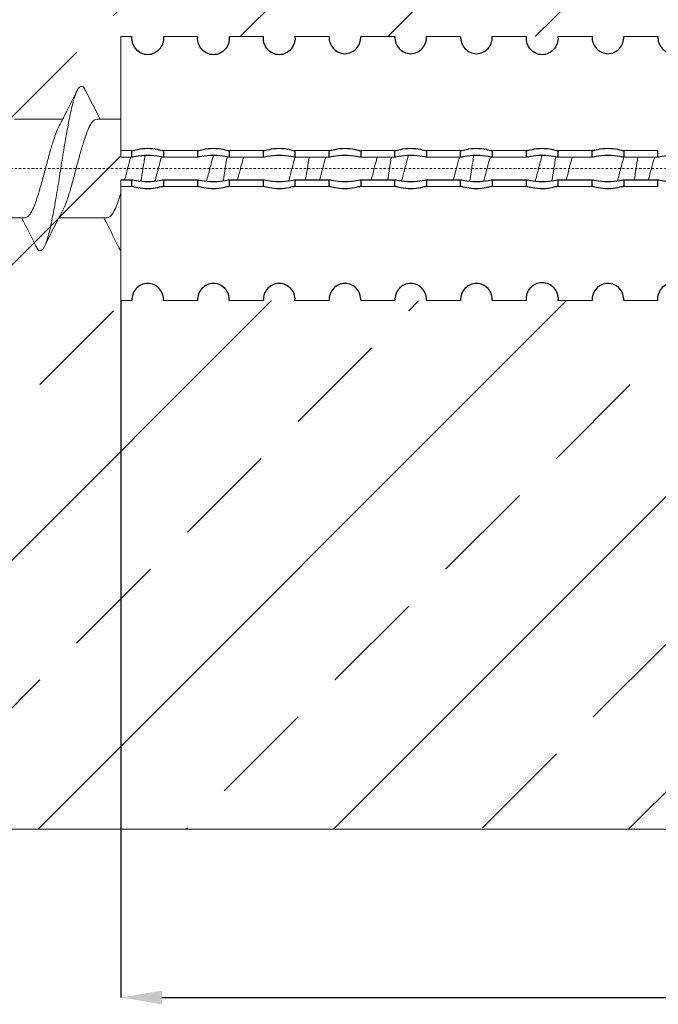
# Model space of a CAD drawing. Units: millimetres. Extents: x 95465 to 1268856, y -97121 to -37721.
# Drawn here: x 490610 to 494495, y -68273 to -62285 of the extents above; entities that cross this region are included whole.
import ezdxf

# ---------------------------------------------------------------- set-up
doc = ezdxf.new("R2010")
doc.units = ezdxf.units.MM
doc.set_wipeout_variables(frame=1)
doc.linetypes.add('штрихпунктирная', pattern=[25.4, 12.7, -6.35, 0, -6.35])
doc.layers.get('Defpoints').update_dxf_attribs({"color": 74})
doc.layers.add('Ось', color=24, linetype='штрихпунктирная', lineweight=15)
doc.styles.get("Standard").update_dxf_attribs({"font": 'isocpeur.ttf'})
doc.dimstyles.new('ISO-25', dxfattribs={"dimtxt": 300, "dimasz": 250, "dimexe": 1.25, "dimexo": 0.625, "dimgap": 100, "dimtad": 1, "dimtxsty": 'Standard', "dimcen": 2.5, "dimadec": 0, "dimazin": 0, "dimtfac": 1, "dimtmove": 0, "dimatfit": 3, "dimfxl": 1, "dimarcsym": 0})

# ---------------------------------------------------------------- blocks, each defined once
blk = doc.blocks.new('*D123')
at = {"color": 0, "lineweight": -2, "transparency": 16777216}
for p, q in [((491225.3, -63993.7), (491225.3, -68232.2)), ((498025.3, -66052), (498025.3, -68232.2)), ((491475.3, -68231), (497775.3, -68231))]:
    blk.add_line(p, q, dxfattribs=at)
at = {"color": 0, "lineweight": 30, "transparency": 16777216}
for points in [[(491475.3, -68189.3), (491475.3, -68272.6), (491225.3, -68231)], [(497775.3, -68189.3), (497775.3, -68272.6), (498025.3, -68231)]]:
    blk.add_solid(points, dxfattribs=at)
at = {"layer": 'Defpoints', "color": 0, "lineweight": 30, "transparency": 16777216}
for p in [(491225.3, -63993.1), (498025.3, -66051.4), (498025.3, -68231)]:
    blk.add_point(p, dxfattribs=at)
at = {"color": 0, "transparency": 16777216, "insert": (494625.3, -67981), "char_height": 300, "attachment_point": 5}
blk.add_mtext('L', dxfattribs=at)

msp = doc.modelspace()

# ---------------------------------------------------------------- hatches: boundary and pattern name
h = msp.add_hatch()
h.set_pattern_fill('ANSI33', color=256, scale=200)
h.set_pattern_definition([(45, (-10204305.2, -14805146.6), (-898.02561, 898.02561), []), (45, (-10203407.2, -14805146.6), (-898.02561, 898.02561), [635, -317.5])])
edge = h.paths.add_edge_path()
edge.add_spline(control_points=[(491077.999, -62890.205), (491070.958, -62892.198), (491056.94, -62896.166), (491036.636, -62927.749), (491015.13, -62975.444), (490995.013, -63038.618), (490973.663, -63111.563), (490953, -63190.19), (490932.331, -63268.904), (490911.001, -63341.589), (490890.897, -63405.443), (490876.804, -63434.817), (490869.746, -63449.529)], knot_values=[0, 0, 0, 0, 0.10037565, 0.19985207, 0.30069807, 0.39995686, 0.50064555, 0.60055555, 0.70046554, 0.80115423, 0.90041302, 1, 1, 1, 1], degree=3, periodic=0)
edge.add_line((491071.876, -62890.205), (491225.31, -62890.205))
edge.add_line((491225.31, -62890.205), (491225.31, -62648.276))
edge.add_line((491225.31, -62648.276), (491225.31, -62390.78))
edge.add_line((491225.31, -62390.78), (491225.31, -62387.294))
edge.add_line((491225.31, -62387.294), (491292.429, -62387.294))
edge.add_line((491292.429, -62387.294), (496825.311, -62387.294))
edge.add_line((496825.311, -62387.294), (496825.311, -62390.78))
edge.add_line((496825.311, -62390.78), (496825.311, -62590.205))
edge.add_line((496825.311, -62590.205), (498025.311, -62590.205))
edge.add_line((498025.311, -62590.205), (498025.311, -59199.531))
edge.add_line((498025.311, -59199.531), (488014.081, -59199.531))
edge.add_line((488014.081, -59199.531), (488014.081, -67208.242))
edge.add_line((488014.081, -67208.242), (498025.311, -67208.242))
edge.add_line((498025.311, -67208.242), (498025.311, -63790.205))
edge.add_line((498025.311, -63790.205), (496825.311, -63790.205))
edge.add_line((496825.311, -63790.205), (496825.311, -63989.629))
edge.add_line((496825.311, -63989.629), (496825.311, -63993.116))
edge.add_line((496825.311, -63993.116), (496684.554, -63993.116))
edge.add_line((496684.554, -63993.116), (491225.31, -63993.116))
edge.add_line((491225.31, -63993.116), (491225.31, -63989.629))
edge.add_line((491225.31, -63989.629), (491225.31, -63732.133))
edge.add_line((491225.31, -63732.133), (491225.31, -62890.205))
edge.add_line((491225.31, -62890.205), (491077.999, -62890.205))
edge = h.paths.add_edge_path(flags=16)
edge.add_spline(control_points=[(489771.518, -63546.986), (489778.821, -63532.982), (489794.915, -63502.136), (489821.673, -63452.617), (489848.565, -63404.202), (489867.061, -63374.264), (489874.625, -63362.022)], knot_values=[0.00536463, 0.00536463, 0.00536463, 0.00536463, 0.22580823, 0.49099977, 0.79184606, 1, 1, 1, 1], degree=3, periodic=0)
edge.add_spline(control_points=[(490066.419, -62906.425), (490059.936, -62908.749), (490044.73, -62914.2), (490020.217, -62958.773), (489993.213, -63027.453), (489966.144, -63111.4), (489939.052, -63199.414), (489911.854, -63279.562), (489889.948, -63336.296), (489876.784, -63355.527), (489873.014, -63361.033)], knot_values=[0, 0, 0, 0, 0.11072008, 0.25967297, 0.40483086, 0.5462174, 0.6838518, 0.81770857, 0.94780308, 1, 1, 1, 1], degree=3, periodic=0)
edge = h.paths.add_edge_path(flags=17)
edge.add_spline(control_points=[(489827.957, -63013.275), (489848.11, -62976.162), (489893.185, -62893.153), (489935.375, -62807.166), (489958.685, -62759.606)], knot_values=[0.01046336, 0.01046336, 0.01046336, 0.01046336, 0.45287518, 1, 1, 1, 1], degree=3, periodic=0)
edge.add_spline(control_points=[(490016.201, -62758.568), (490012.665, -62750.739), (490002.285, -62727.764), (489984.866, -62723.261), (489969.169, -62738.963), (489960.428, -62755.917), (489958.685, -62759.606)], knot_values=[0, 0, 0, 0, 0.03776118, 0.11081996, 0.18292524, 0.20084031, 0.20084031, 0.20084031, 0.20084031], degree=3, periodic=0)
edge.add_spline(control_points=[(489958.685, -62759.606), (489953.507, -62770.569), (489941.437, -62802.437), (489922.38, -62872.564), (489901.548, -62968.705), (489880.715, -63077.048), (489859.886, -63189.958), (489839.054, -63299.61), (489818.221, -63398.639), (489797.392, -63480.695), (489776.559, -63540.474), (489755.731, -63575.171), (489734.886, -63581.39), (489718.001, -63568.969), (489707.944, -63546.505), (489704.955, -63539.829)], knot_values=[0.20084031, 0.20084031, 0.20084031, 0.20084031, 0.25407977, 0.32429144, 0.39355091, 0.4618611, 0.52922968, 0.59564749, 0.66111771, 0.72564773, 0.78922864, 0.85186382, 0.91356043, 0.97430983, 1, 1, 1, 1], degree=3, periodic=0)
edge.add_spline(control_points=[(489958.685, -62759.606), (489935.375, -62807.166), (489893.185, -62893.153), (489848.11, -62976.162), (489827.957, -63013.275)], knot_values=[0.01046336, 0.01046336, 0.01046336, 0.01046336, 0.55758818, 1, 1, 1, 1], degree=3, periodic=0)
edge.add_line((489852.738, -62967.26), (489625.745, -63035.317))
edge.add_line((489625.745, -63035.317), (489646.235, -63009.811))
edge.add_line((489646.235, -63009.811), (489663.521, -62994.783))
edge.add_line((489663.521, -62994.783), (489682.526, -63008.897))
edge.add_line((489682.526, -63008.897), (489688.045, -63016.638))
edge.add_line((489688.045, -63016.638), (489852.738, -62967.26))
edge = h.paths.add_edge_path(flags=16)
edge.add_spline(control_points=[(490641.476, -63490.205), (490648.517, -63488.212), (490662.535, -63484.243), (490682.839, -63452.66), (490704.345, -63404.966), (490724.463, -63341.789), (490745.811, -63268.858), (490766.477, -63190.176), (490787.137, -63111.666), (490808.501, -63038.221), (490828.562, -62976.914), (490843.086, -62940.325), (490850.025, -62930.237), (490850.04, -62930.215)], knot_values=[0, 0, 0, 0, 0.10022736, 0.19955683, 0.30025385, 0.39936599, 0.49990594, 0.59966833, 0.69943073, 0.79997067, 0.89908282, 0.99977984, 1, 1, 1, 1], degree=3, periodic=0)
edge.add_line((490647.615, -63490.205), (490641.476, -63490.205))
edge = h.paths.add_edge_path(flags=16)
edge.add_spline(control_points=[(490141.476, -63490.205), (490148.517, -63488.212), (490162.535, -63484.243), (490182.839, -63452.66), (490204.345, -63404.966), (490224.463, -63341.789), (490245.811, -63268.858), (490266.477, -63190.176), (490287.137, -63111.666), (490308.501, -63038.221), (490328.562, -62976.914), (490343.086, -62940.325), (490350.025, -62930.237), (490350.04, -62930.215)], knot_values=[0, 0, 0, 0, 0.10022736, 0.19955683, 0.30025385, 0.39936599, 0.49990594, 0.59966833, 0.69943073, 0.79997067, 0.89908282, 0.99977984, 1, 1, 1, 1], degree=3, periodic=0)
edge.add_line((490147.615, -63490.205), (490141.476, -63490.205))
edge = h.paths.add_edge_path(flags=17)
edge.add_spline(control_points=[(490577.999, -62890.205), (490570.958, -62892.198), (490556.94, -62896.166), (490536.636, -62927.749), (490515.13, -62975.444), (490495.013, -63038.618), (490473.663, -63111.563), (490453, -63190.19), (490432.331, -63268.904), (490411.001, -63341.589), (490390.897, -63405.443), (490376.804, -63434.817), (490369.746, -63449.529)], knot_values=[0, 0, 0, 0, 0.10037565, 0.19985207, 0.30069807, 0.39995686, 0.50064555, 0.60055555, 0.70046554, 0.80115423, 0.90041302, 1, 1, 1, 1], degree=3, periodic=0)
edge.add_line((490571.876, -62890.205), (490577.999, -62890.205))

# ---------------------------------------------------------------- linework, layer by layer
at = {"color": 7, "linetype": 'Continuous', "lineweight": 15}
for p, q in [((491098.375, -62890.205), (491010.615, -62716.466)), ((490870.693, -62890.205), (490577.999, -62890.205)), ((490348.373, -63490.205), (490641.476, -63490.205)), ((490848.373, -63490.205), (491141.476, -63490.205))]:
    msp.add_line(p, q, dxfattribs=at)
at = {"lineweight": 15}
msp.add_line((488014.081, -67208.242), (498025.297, -67208.242), dxfattribs=at)
at = {"color": 7, "linetype": 'Continuous', "lineweight": 15}
for points, knots in [([(491010.872, -62719.797), (491009.16, -62715.403), (491000.571, -62693.355), (490984.74, -62686.029), (490963.667, -62701.27), (490943.391, -62752.425), (490921.849, -62832.433), (490901.768, -62937.452), (490880.392, -63059.188), (490859.737, -63190.205), (490839.083, -63321.222), (490817.707, -63442.958), (490797.626, -63547.977), (490776.084, -63627.985), (490755.808, -63679.139), (490734.735, -63694.384), (490718.895, -63687.042), (490710.298, -63664.968), (490708.577, -63660.55)], [0, 0, 0, 0, 0.01720846, 0.08632751, 0.15544655, 0.22399173, 0.29341052, 0.36181675, 0.43113533, 0.49995729, 0.56877925, 0.63809783, 0.70650405, 0.77592285, 0.84446802, 0.91358707, 0.98270611, 1, 1, 1, 1]), ([(490958.86, -62716.466), (490937.763, -62759.493), (490902.258, -62831.902), (490864.798, -62901.666), (490849.597, -62929.975)], [0, 0, 0, 0, 0.59421283, 1, 1, 1, 1]), ([(490850.04, -62930.215), (490850.025, -62930.237), (490843.086, -62940.325), (490828.562, -62976.914), (490808.501, -63038.221), (490787.137, -63111.666), (490766.477, -63190.176), (490745.811, -63268.858), (490724.463, -63341.789), (490704.345, -63404.966), (490682.839, -63452.66), (490662.535, -63484.243), (490648.517, -63488.212), (490641.476, -63490.205)], [0, 0, 0, 0, 0.00022016, 0.10091718, 0.20002933, 0.30056927, 0.40033167, 0.50009406, 0.60063401, 0.69974615, 0.80044317, 0.89977264, 1, 1, 1, 1]), ([(490869.746, -63449.529), (490876.804, -63434.817), (490890.897, -63405.443), (490911.001, -63341.589), (490932.331, -63268.904), (490953, -63190.19), (490973.663, -63111.563), (490995.013, -63038.618), (491015.13, -62975.444), (491036.636, -62927.749), (491056.94, -62896.166), (491070.958, -62892.198), (491077.999, -62890.205)], [0, 0, 0, 0, 0.09958698, 0.19884577, 0.29953446, 0.39944445, 0.49935445, 0.60004314, 0.69930193, 0.80014793, 0.89962435, 1, 1, 1, 1]), ([(490760.615, -63663.943), (490790.336, -63602.305), (490824.956, -63530.507), (490863.345, -63462.638), (490868.776, -63453.035)], [0, 0, 0, 0, 0.85850035, 1, 1, 1, 1]), ([(490620.693, -63490.205), (490628.792, -63505.351), (490659.097, -63562.025), (490687.816, -63620.844), (490708.86, -63663.943)], [0, 0, 0, 0, 0.26725867, 1, 1, 1, 1])]:
    msp.add_open_spline(points, degree=3, knots=knots, dxfattribs=at)

# ---------------------------------------------------------------- dimensions: what is measured, and where the dimension line sits
dim = msp.add_linear_dim(base=(498025.297, -68230.964), p1=(491225.31, -63993.116), p2=(498025.297, -66051.357), text='L', dimstyle='ISO-25', override={"dimlfac": -0.500001})
dim.commit()
dim.dimension.update_dxf_attribs({"geometry": '*D123', "text_midpoint": (494625.304, -67980.964)})

# ---------------------------------------------------------------- next in the draw order: wipeouts: each hides what was drawn before it
msp.add_wipeout([(491225.31, -62387.294), (491225.31, -63993.116), (496825.311, -63993.116), (496825.311, -63790.205), (498025.311, -63790.205), (498025.311, -62590.205), (496825.311, -62590.205), (496825.311, -62387.294)])

# ---------------------------------------------------------------- next in the draw order: linework, layer by layer
for p, q in [((491292.429, -62387.294), (491225.31, -62387.294)), ((491225.31, -62390.78), (491225.31, -62387.294)), ((491225.31, -62648.276), (491225.31, -62390.78)), ((491692.428, -62387.294), (491484.553, -62387.294)), ((492092.429, -62387.294), (491884.553, -62387.294)), ((492492.429, -62387.294), (492284.554, -62387.294)), ((492892.428, -62387.294), (492684.554, -62387.294)), ((493292.429, -62387.294), (493084.554, -62387.294)), ((493692.429, -62387.294), (493484.554, -62387.294)), ((494092.429, -62387.294), (493884.553, -62387.294)), ((494492.429, -62387.294), (494284.553, -62387.294)), ((491225.31, -62932.69), (491225.31, -62648.276)), ((491225.31, -62890.205), (491077.999, -62890.205)), ((491225.31, -63080.111), (491225.31, -62932.69)), ((491292.501, -63080.111), (491225.31, -63080.111)), ((491225.31, -63119.959), (491225.31, -63080.111)), ((491293.43, -63080.41), (491294.407, -63080.725)), ((491482.33, -63080.635), (491483.749, -63080.29)), ((491692.501, -63080.111), (491484.481, -63080.111)), ((491693.43, -63080.41), (491694.407, -63080.725)), ((491882.33, -63080.635), (491883.749, -63080.29)), ((492092.501, -63080.111), (491884.481, -63080.111)), ((492093.43, -63080.41), (492094.407, -63080.725)), ((492282.33, -63080.635), (492283.749, -63080.29)), ((492492.501, -63080.111), (492284.481, -63080.111)), ((492493.43, -63080.41), (492494.407, -63080.725)), ((492682.33, -63080.635), (492683.749, -63080.29)), ((492892.502, -63080.111), (492684.481, -63080.111)), ((492893.43, -63080.41), (492894.407, -63080.725)), ((493082.33, -63080.635), (493083.749, -63080.29)), ((493292.502, -63080.111), (493084.481, -63080.111)), ((493293.43, -63080.41), (493294.407, -63080.725)), ((493482.33, -63080.635), (493483.749, -63080.29)), ((493692.502, -63080.111), (493484.481, -63080.111)), ((493693.43, -63080.41), (493694.408, -63080.725)), ((493882.33, -63080.635), (493883.749, -63080.29)), ((494092.501, -63080.111), (493884.481, -63080.111)), ((494093.43, -63080.41), (494094.407, -63080.725)), ((494282.33, -63080.635), (494283.749, -63080.29)), ((494492.501, -63080.111), (494284.481, -63080.111)), ((494493.43, -63080.41), (494494.407, -63080.725)), ((491225.31, -63121.101), (491225.31, -63119.959)), ((491292.429, -63119.959), (491225.31, -63119.959)), ((491225.31, -63121.101), (491294.578, -63121.101)), ((491482.062, -63121.101), (491694.578, -63121.101)), ((491692.428, -63119.959), (491484.553, -63119.959)), ((491882.062, -63121.101), (492094.578, -63121.101)), ((492092.429, -63119.959), (491884.553, -63119.959)), ((492282.062, -63121.101), (492494.578, -63121.101)), ((492492.429, -63119.959), (492284.554, -63119.959)), ((492682.062, -63121.101), (492894.578, -63121.101)), ((492892.428, -63119.959), (492684.554, -63119.959)), ((493082.062, -63121.101), (493294.578, -63121.101)), ((493292.429, -63119.959), (493084.554, -63119.959)), ((493482.061, -63121.101), (493694.578, -63121.101)), ((493692.429, -63119.959), (493484.554, -63119.959)), ((493882.062, -63121.101), (494094.578, -63121.101)), ((494092.429, -63119.959), (493884.553, -63119.959)), ((494282.062, -63121.101), (494494.578, -63121.101)), ((494492.429, -63119.959), (494284.553, -63119.959)), ((491294.92, -63259.309), (491225.31, -63259.309)), ((491225.31, -63260.45), (491225.31, -63259.309)), ((491292.429, -63260.45), (491225.31, -63260.45)), ((491225.31, -63300.298), (491225.31, -63260.45)), ((491694.921, -63259.309), (491482.405, -63259.309)), ((491692.428, -63260.45), (491484.553, -63260.45)), ((492094.921, -63259.309), (491882.404, -63259.309)), ((492092.429, -63260.45), (491884.553, -63260.45)), ((492494.921, -63259.309), (492282.404, -63259.309)), ((492492.429, -63260.45), (492284.554, -63260.45)), ((492894.921, -63259.309), (492682.404, -63259.309)), ((492892.428, -63260.45), (492684.554, -63260.45)), ((493294.92, -63259.309), (493082.405, -63259.309)), ((493292.429, -63260.45), (493084.554, -63260.45)), ((493694.92, -63259.309), (493482.405, -63259.309)), ((493692.429, -63260.45), (493484.554, -63260.45)), ((494094.921, -63259.309), (493882.405, -63259.309)), ((494092.429, -63260.45), (493884.553, -63260.45)), ((494494.921, -63259.309), (494282.404, -63259.309)), ((494492.429, -63260.45), (494284.553, -63260.45)), ((491225.31, -63447.719), (491225.31, -63300.298)), ((491292.501, -63300.298), (491225.31, -63300.298)), ((491294.651, -63299.774), (491293.233, -63300.12)), ((491483.552, -63300), (491482.575, -63299.685)), ((491692.501, -63300.298), (491484.481, -63300.298)), ((491694.652, -63299.774), (491693.233, -63300.12)), ((491883.552, -63300), (491882.574, -63299.685)), ((492092.501, -63300.298), (491884.481, -63300.298)), ((492094.652, -63299.774), (492093.233, -63300.12)), ((492283.552, -63300), (492282.574, -63299.685)), ((492492.501, -63300.298), (492284.481, -63300.298)), ((492494.652, -63299.774), (492493.233, -63300.12)), ((492683.552, -63300), (492682.574, -63299.685)), ((492892.502, -63300.298), (492684.481, -63300.298)), ((492894.652, -63299.774), (492893.233, -63300.12)), ((493083.552, -63300), (493082.574, -63299.685)), ((493292.502, -63300.298), (493084.481, -63300.298)), ((493294.652, -63299.774), (493293.233, -63300.12)), ((493483.552, -63300), (493482.574, -63299.685)), ((493692.502, -63300.298), (493484.481, -63300.298)), ((493694.652, -63299.774), (493693.233, -63300.12)), ((493883.552, -63300), (493882.574, -63299.685)), ((494092.501, -63300.298), (493884.481, -63300.298)), ((494094.652, -63299.774), (494093.233, -63300.12)), ((494283.552, -63300), (494282.574, -63299.685)), ((494492.501, -63300.298), (494284.481, -63300.298)), ((494494.652, -63299.774), (494493.233, -63300.12)), ((491225.31, -63732.133), (491225.31, -63447.719)), ((491225.31, -63989.629), (491225.31, -63732.133)), ((491225.31, -63993.116), (491225.31, -63989.629)), ((491292.429, -63993.116), (491225.31, -63993.116)), ((491692.428, -63993.116), (491484.553, -63993.116)), ((492092.429, -63993.116), (491884.553, -63993.116)), ((492492.429, -63993.116), (492284.554, -63993.116)), ((492892.428, -63993.116), (492684.554, -63993.116)), ((493292.429, -63993.116), (493084.554, -63993.116)), ((493692.429, -63993.116), (493484.554, -63993.116)), ((494092.429, -63993.116), (493884.553, -63993.116)), ((494492.429, -63993.116), (494284.553, -63993.116))]:
    msp.add_line(p, q, dxfattribs=at)
at = {"color": 7, "linetype": 'Continuous', "lineweight": 25}
for points in [[(491484.481, -62390.78), (491486.613, -62417.84), (491476.79, -62445.188), (491441.596, -62484.999), (491415.739, -62497.913), (491361.469, -62497.981), (491335.396, -62485.02), (491300.149, -62445.129), (491290.367, -62417.864), (491292.501, -62390.78)], [(491884.481, -62390.78), (491886.613, -62417.84), (491876.79, -62445.188), (491841.596, -62484.999), (491815.739, -62497.913), (491761.469, -62497.981), (491735.396, -62485.02), (491700.149, -62445.129), (491690.367, -62417.864), (491692.501, -62390.78)], [(492284.481, -62390.78), (492286.613, -62417.84), (492276.79, -62445.188), (492241.596, -62484.999), (492215.739, -62497.913), (492161.469, -62497.981), (492135.396, -62485.02), (492100.149, -62445.129), (492090.367, -62417.864), (492092.501, -62390.78)], [(492492.429, -62387.294), (492490.605, -62413.925), (492500.436, -62440.807), (492535.892, -62479.519), (492561.737, -62491.546), (492615.082, -62491.593), (492641.078, -62479.527), (492676.54, -62440.82), (492686.378, -62413.931), (492684.554, -62387.294)], [(492892.429, -62387.294), (492890.605, -62413.925), (492900.436, -62440.807), (492935.892, -62479.519), (492961.737, -62491.546), (493015.082, -62491.593), (493041.078, -62479.527), (493076.54, -62440.82), (493086.378, -62413.931), (493084.554, -62387.294)], [(493292.429, -62387.294), (493290.605, -62413.925), (493300.436, -62440.807), (493335.892, -62479.519), (493361.737, -62491.546), (493415.082, -62491.593), (493441.078, -62479.527), (493476.54, -62440.82), (493486.378, -62413.931), (493484.554, -62387.294)], [(493884.481, -62390.78), (493886.613, -62417.84), (493876.79, -62445.188), (493841.596, -62484.999), (493815.739, -62497.913), (493761.469, -62497.981), (493735.396, -62485.02), (493700.149, -62445.129), (493690.367, -62417.864), (493692.501, -62390.78)], [(494092.429, -62387.294), (494090.605, -62413.925), (494100.436, -62440.807), (494135.892, -62479.519), (494161.737, -62491.546), (494215.082, -62491.593), (494241.078, -62479.527), (494276.54, -62440.82), (494286.378, -62413.931), (494284.554, -62387.294)], [(494492.429, -62387.294), (494490.605, -62413.925), (494500.436, -62440.807), (494535.892, -62479.519), (494561.737, -62491.546), (494615.082, -62491.593), (494641.078, -62479.527), (494676.54, -62440.82), (494686.378, -62413.931), (494684.554, -62387.294)], [(491295.132, -63080.958), (491300.376, -63080.257), (491312.134, -63076.956), (491345.013, -63070.162), (491365.687, -63067.086), (491408.922, -63066.888), (491430.148, -63069.856), (491463.48, -63076.609), (491475.627, -63080.019), (491481.318, -63080.882)], [(491695.132, -63080.958), (491700.376, -63080.257), (491712.134, -63076.956), (491745.013, -63070.162), (491765.687, -63067.086), (491808.922, -63066.888), (491830.148, -63069.856), (491863.48, -63076.609), (491875.627, -63080.019), (491881.318, -63080.882)], [(492095.132, -63080.958), (492100.376, -63080.257), (492112.134, -63076.956), (492145.013, -63070.162), (492165.687, -63067.086), (492208.922, -63066.888), (492230.148, -63069.856), (492263.48, -63076.609), (492275.627, -63080.019), (492281.318, -63080.882)], [(492495.132, -63080.958), (492500.376, -63080.257), (492512.134, -63076.956), (492545.013, -63070.162), (492565.687, -63067.086), (492608.922, -63066.888), (492630.148, -63069.856), (492663.48, -63076.609), (492675.627, -63080.019), (492681.318, -63080.882)], [(492895.132, -63080.958), (492900.376, -63080.257), (492912.134, -63076.956), (492945.013, -63070.162), (492965.687, -63067.086), (493008.922, -63066.888), (493030.148, -63069.856), (493063.48, -63076.609), (493075.627, -63080.019), (493081.318, -63080.882)], [(493295.132, -63080.958), (493300.376, -63080.257), (493312.134, -63076.956), (493345.013, -63070.162), (493365.687, -63067.086), (493408.922, -63066.888), (493430.148, -63069.856), (493463.48, -63076.609), (493475.627, -63080.019), (493481.318, -63080.882)], [(493695.132, -63080.958), (493700.376, -63080.257), (493712.134, -63076.956), (493745.013, -63070.162), (493765.687, -63067.086), (493808.922, -63066.888), (493830.148, -63069.856), (493863.48, -63076.609), (493875.627, -63080.019), (493881.318, -63080.882)], [(494095.132, -63080.958), (494100.376, -63080.257), (494112.134, -63076.956), (494145.013, -63070.162), (494165.687, -63067.086), (494208.922, -63066.888), (494230.148, -63069.856), (494263.48, -63076.609), (494275.627, -63080.019), (494281.318, -63080.882)], [(491484.554, -63119.959), (491486.377, -63122.289), (491476.546, -63120.492), (491441.09, -63114.389), (491415.245, -63110.755), (491361.9, -63110.742), (491335.904, -63114.387), (491300.443, -63120.491), (491290.605, -63122.29), (491292.429, -63119.959)], [(491884.554, -63119.959), (491886.377, -63122.289), (491876.546, -63120.492), (491841.09, -63114.389), (491815.245, -63110.755), (491761.9, -63110.742), (491735.904, -63114.387), (491700.443, -63120.491), (491690.605, -63122.29), (491692.429, -63119.959)], [(492284.554, -63119.959), (492286.377, -63122.289), (492276.546, -63120.492), (492241.09, -63114.389), (492215.245, -63110.755), (492161.9, -63110.742), (492135.904, -63114.387), (492100.443, -63120.491), (492090.605, -63122.29), (492092.429, -63119.959)], [(492684.554, -63119.959), (492686.377, -63122.289), (492676.546, -63120.492), (492641.09, -63114.389), (492615.245, -63110.755), (492561.9, -63110.742), (492535.904, -63114.387), (492500.443, -63120.491), (492490.605, -63122.29), (492492.429, -63119.959)], [(493084.554, -63119.959), (493086.377, -63122.289), (493076.546, -63120.492), (493041.09, -63114.389), (493015.245, -63110.755), (492961.9, -63110.742), (492935.904, -63114.387), (492900.443, -63120.491), (492890.605, -63122.29), (492892.429, -63119.959)], [(493484.554, -63119.959), (493486.377, -63122.289), (493476.546, -63120.492), (493441.09, -63114.389), (493415.245, -63110.755), (493361.9, -63110.742), (493335.904, -63114.387), (493300.443, -63120.491), (493290.605, -63122.29), (493292.429, -63119.959)], [(493884.554, -63119.959), (493886.377, -63122.289), (493876.546, -63120.492), (493841.09, -63114.389), (493815.245, -63110.755), (493761.9, -63110.742), (493735.904, -63114.387), (493700.443, -63120.491), (493690.605, -63122.29), (493692.429, -63119.959)], [(494284.554, -63119.959), (494286.377, -63122.289), (494276.546, -63120.492), (494241.09, -63114.389), (494215.245, -63110.755), (494161.9, -63110.742), (494135.904, -63114.387), (494100.443, -63120.491), (494090.605, -63122.29), (494092.429, -63119.959)], [(494684.554, -63119.959), (494686.377, -63122.289), (494676.546, -63120.492), (494641.09, -63114.389), (494615.245, -63110.755), (494561.9, -63110.742), (494535.904, -63114.387), (494500.443, -63120.491), (494490.605, -63122.29), (494492.429, -63119.959)], [(491292.429, -63260.45), (491290.605, -63258.121), (491300.436, -63259.918), (491335.892, -63266.021), (491361.737, -63269.655), (491415.082, -63269.667), (491441.078, -63266.023), (491476.54, -63259.919), (491486.378, -63258.12), (491484.554, -63260.45)], [(491692.429, -63260.45), (491690.605, -63258.121), (491700.436, -63259.918), (491735.892, -63266.021), (491761.737, -63269.655), (491815.082, -63269.667), (491841.078, -63266.023), (491876.54, -63259.919), (491886.378, -63258.12), (491884.554, -63260.45)], [(492092.429, -63260.45), (492090.605, -63258.121), (492100.436, -63259.918), (492135.892, -63266.021), (492161.737, -63269.655), (492215.082, -63269.667), (492241.078, -63266.023), (492276.54, -63259.919), (492286.378, -63258.12), (492284.554, -63260.45)], [(492492.429, -63260.45), (492490.605, -63258.121), (492500.436, -63259.918), (492535.892, -63266.021), (492561.737, -63269.655), (492615.082, -63269.667), (492641.078, -63266.023), (492676.54, -63259.919), (492686.378, -63258.12), (492684.554, -63260.45)], [(492892.429, -63260.45), (492890.605, -63258.121), (492900.436, -63259.918), (492935.892, -63266.021), (492961.737, -63269.655), (493015.082, -63269.667), (493041.078, -63266.023), (493076.54, -63259.919), (493086.378, -63258.12), (493084.554, -63260.45)], [(493292.429, -63260.45), (493290.605, -63258.121), (493300.436, -63259.918), (493335.892, -63266.021), (493361.737, -63269.655), (493415.082, -63269.667), (493441.078, -63266.023), (493476.54, -63259.919), (493486.378, -63258.12), (493484.554, -63260.45)], [(493692.429, -63260.45), (493690.605, -63258.121), (493700.436, -63259.918), (493735.892, -63266.021), (493761.737, -63269.655), (493815.082, -63269.667), (493841.078, -63266.023), (493876.54, -63259.919), (493886.378, -63258.12), (493884.554, -63260.45)], [(494092.429, -63260.45), (494090.605, -63258.121), (494100.436, -63259.918), (494135.892, -63266.021), (494161.737, -63269.655), (494215.082, -63269.667), (494241.078, -63266.023), (494276.54, -63259.919), (494286.378, -63258.12), (494284.554, -63260.45)], [(494492.429, -63260.45), (494490.605, -63258.121), (494500.436, -63259.918), (494535.892, -63266.021), (494561.737, -63269.655), (494615.082, -63269.667), (494641.078, -63266.023), (494676.54, -63259.919), (494686.378, -63258.12), (494684.554, -63260.45)], [(491481.849, -63299.452), (491476.604, -63300.153), (491464.845, -63303.454), (491431.965, -63310.249), (491411.29, -63313.324), (491368.054, -63313.521), (491346.829, -63310.553), (491313.498, -63303.8), (491301.352, -63300.39), (491295.663, -63299.528)], [(491881.849, -63299.452), (491876.604, -63300.153), (491864.845, -63303.454), (491831.965, -63310.249), (491811.29, -63313.324), (491768.054, -63313.521), (491746.829, -63310.553), (491713.498, -63303.8), (491701.352, -63300.39), (491695.663, -63299.528)], [(492281.849, -63299.452), (492276.604, -63300.153), (492264.845, -63303.454), (492231.965, -63310.249), (492211.29, -63313.324), (492168.054, -63313.521), (492146.829, -63310.553), (492113.498, -63303.8), (492101.352, -63300.39), (492095.663, -63299.528)], [(492681.849, -63299.452), (492676.604, -63300.153), (492664.845, -63303.454), (492631.965, -63310.249), (492611.29, -63313.324), (492568.054, -63313.521), (492546.829, -63310.553), (492513.498, -63303.8), (492501.352, -63300.39), (492495.663, -63299.528)], [(493081.849, -63299.452), (493076.604, -63300.153), (493064.845, -63303.454), (493031.965, -63310.249), (493011.29, -63313.324), (492968.054, -63313.521), (492946.829, -63310.553), (492913.498, -63303.8), (492901.352, -63300.39), (492895.663, -63299.528)], [(493481.849, -63299.452), (493476.604, -63300.153), (493464.845, -63303.454), (493431.965, -63310.249), (493411.29, -63313.324), (493368.054, -63313.521), (493346.829, -63310.553), (493313.498, -63303.8), (493301.352, -63300.39), (493295.663, -63299.528)], [(493881.849, -63299.452), (493876.604, -63300.153), (493864.845, -63303.454), (493831.965, -63310.249), (493811.29, -63313.324), (493768.054, -63313.521), (493746.829, -63310.553), (493713.498, -63303.8), (493701.352, -63300.39), (493695.663, -63299.528)], [(494281.849, -63299.452), (494276.604, -63300.153), (494264.845, -63303.454), (494231.965, -63310.249), (494211.29, -63313.324), (494168.054, -63313.521), (494146.829, -63310.553), (494113.498, -63303.8), (494101.352, -63300.39), (494095.663, -63299.528)], [(491484.554, -63993.116), (491486.377, -63966.485), (491476.546, -63939.602), (491441.09, -63900.891), (491415.245, -63888.863), (491361.9, -63888.816), (491335.904, -63900.883), (491300.443, -63939.59), (491290.605, -63966.479), (491292.429, -63993.116)], [(491884.554, -63993.116), (491886.377, -63966.485), (491876.546, -63939.602), (491841.09, -63900.891), (491815.245, -63888.863), (491761.9, -63888.816), (491735.904, -63900.883), (491700.443, -63939.59), (491690.605, -63966.479), (491692.429, -63993.116)], [(492284.554, -63993.116), (492286.377, -63966.485), (492276.546, -63939.602), (492241.09, -63900.891), (492215.245, -63888.863), (492161.9, -63888.816), (492135.904, -63900.883), (492100.443, -63939.59), (492090.605, -63966.479), (492092.429, -63993.116)], [(492684.554, -63993.116), (492686.377, -63966.485), (492676.546, -63939.602), (492641.09, -63900.891), (492615.245, -63888.863), (492561.9, -63888.816), (492535.904, -63900.883), (492500.443, -63939.59), (492490.605, -63966.479), (492492.429, -63993.116)], [(493084.554, -63993.116), (493086.377, -63966.485), (493076.546, -63939.602), (493041.09, -63900.891), (493015.245, -63888.863), (492961.9, -63888.816), (492935.904, -63900.883), (492900.443, -63939.59), (492890.605, -63966.479), (492892.429, -63993.116)], [(493484.554, -63993.116), (493486.377, -63966.485), (493476.546, -63939.602), (493441.09, -63900.891), (493415.245, -63888.863), (493361.9, -63888.816), (493335.904, -63900.883), (493300.443, -63939.59), (493290.605, -63966.479), (493292.429, -63993.116)], [(493692.501, -63989.629), (493690.369, -63962.569), (493700.192, -63935.222), (493735.386, -63895.411), (493761.243, -63882.497), (493815.513, -63882.428), (493841.586, -63895.389), (493876.833, -63935.28), (493886.615, -63962.545), (493884.481, -63989.629)], [(494284.554, -63993.116), (494286.377, -63966.485), (494276.546, -63939.602), (494241.09, -63900.891), (494215.245, -63888.863), (494161.9, -63888.816), (494135.904, -63900.883), (494100.443, -63939.59), (494090.605, -63966.479), (494092.429, -63993.116)], [(494492.501, -63989.629), (494490.369, -63962.569), (494500.192, -63935.222), (494535.386, -63895.411), (494561.243, -63882.497), (494615.513, -63882.428), (494641.586, -63895.389), (494676.833, -63935.28), (494686.615, -63962.545), (494684.481, -63989.629)]]:
    msp.add_open_spline(points, degree=3, knots=[0, 0, 0, 0, 0.25, 0.25, 0.5, 0.5, 0.75, 0.75, 1, 1, 1, 1], dxfattribs=at)
for points in [[(491292.501, -62390.78), (491292.45, -62389.618), (491292.429, -62388.456), (491292.429, -62387.294)], [(491484.554, -62387.294), (491484.554, -62388.456), (491484.533, -62389.618), (491484.481, -62390.78)], [(491692.501, -62390.78), (491692.45, -62389.618), (491692.429, -62388.456), (491692.429, -62387.294)], [(491884.554, -62387.294), (491884.554, -62388.456), (491884.533, -62389.618), (491884.481, -62390.78)], [(492092.501, -62390.78), (492092.45, -62389.618), (492092.429, -62388.456), (492092.429, -62387.294)], [(492284.554, -62387.294), (492284.554, -62388.456), (492284.533, -62389.618), (492284.481, -62390.78)], [(493692.501, -62390.78), (493692.45, -62389.618), (493692.429, -62388.456), (493692.429, -62387.294)], [(493884.554, -62387.294), (493884.554, -62388.456), (493884.533, -62389.618), (493884.481, -62390.78)], [(494284.554, -62387.294), (494284.554, -62388.456), (494284.533, -62389.618), (494284.481, -62390.78)], [(491292.429, -63119.959), (491292.429, -63106.677), (491292.45, -63093.394), (491292.501, -63080.111)], [(491484.481, -63080.111), (491484.533, -63093.394), (491484.554, -63106.677), (491484.554, -63119.959)], [(491692.429, -63119.959), (491692.429, -63106.677), (491692.45, -63093.394), (491692.501, -63080.111)], [(491884.481, -63080.111), (491884.533, -63093.394), (491884.554, -63106.677), (491884.554, -63119.959)], [(492092.429, -63119.959), (492092.429, -63106.677), (492092.45, -63093.394), (492092.501, -63080.111)], [(492284.481, -63080.111), (492284.533, -63093.394), (492284.554, -63106.677), (492284.554, -63119.959)], [(492492.429, -63119.959), (492492.429, -63106.677), (492492.45, -63093.394), (492492.501, -63080.111)], [(492684.481, -63080.111), (492684.533, -63093.394), (492684.554, -63106.677), (492684.554, -63119.959)], [(492892.429, -63119.959), (492892.429, -63106.677), (492892.45, -63093.394), (492892.501, -63080.111)], [(493084.481, -63080.111), (493084.533, -63093.394), (493084.554, -63106.677), (493084.554, -63119.959)], [(493292.429, -63119.959), (493292.429, -63106.677), (493292.45, -63093.394), (493292.501, -63080.111)], [(493484.481, -63080.111), (493484.533, -63093.394), (493484.554, -63106.677), (493484.554, -63119.959)], [(493692.429, -63119.959), (493692.429, -63106.677), (493692.45, -63093.394), (493692.501, -63080.111)], [(493884.481, -63080.111), (493884.533, -63093.394), (493884.554, -63106.677), (493884.554, -63119.959)], [(494092.429, -63119.959), (494092.429, -63106.677), (494092.45, -63093.394), (494092.501, -63080.111)], [(494284.481, -63080.111), (494284.533, -63093.394), (494284.554, -63106.677), (494284.554, -63119.959)], [(494492.429, -63119.959), (494492.429, -63106.677), (494492.45, -63093.394), (494492.501, -63080.111)], [(491292.501, -63300.298), (491292.45, -63287.016), (491292.429, -63273.733), (491292.429, -63260.45)], [(491484.554, -63260.45), (491484.554, -63273.733), (491484.533, -63287.016), (491484.481, -63300.298)], [(491692.501, -63300.298), (491692.45, -63287.016), (491692.429, -63273.733), (491692.429, -63260.45)], [(491884.554, -63260.45), (491884.554, -63273.733), (491884.533, -63287.016), (491884.481, -63300.298)], [(492092.501, -63300.298), (492092.45, -63287.016), (492092.429, -63273.733), (492092.429, -63260.45)], [(492284.554, -63260.45), (492284.554, -63273.733), (492284.533, -63287.016), (492284.481, -63300.298)], [(492492.501, -63300.298), (492492.45, -63287.016), (492492.429, -63273.733), (492492.429, -63260.45)], [(492684.554, -63260.45), (492684.554, -63273.733), (492684.533, -63287.016), (492684.481, -63300.298)], [(492892.501, -63300.298), (492892.45, -63287.016), (492892.429, -63273.733), (492892.429, -63260.45)], [(493084.554, -63260.45), (493084.554, -63273.733), (493084.533, -63287.016), (493084.481, -63300.298)], [(493292.501, -63300.298), (493292.45, -63287.016), (493292.429, -63273.733), (493292.429, -63260.45)], [(493484.554, -63260.45), (493484.554, -63273.733), (493484.533, -63287.016), (493484.481, -63300.298)], [(493692.501, -63300.298), (493692.45, -63287.016), (493692.429, -63273.733), (493692.429, -63260.45)], [(493884.554, -63260.45), (493884.554, -63273.733), (493884.533, -63287.016), (493884.481, -63300.298)], [(494092.501, -63300.298), (494092.45, -63287.016), (494092.429, -63273.733), (494092.429, -63260.45)], [(494284.554, -63260.45), (494284.554, -63273.733), (494284.533, -63287.016), (494284.481, -63300.298)], [(494492.501, -63300.298), (494492.45, -63287.016), (494492.429, -63273.733), (494492.429, -63260.45)], [(493692.429, -63993.116), (493692.429, -63991.953), (493692.45, -63990.791), (493692.501, -63989.629)], [(493884.481, -63989.629), (493884.533, -63990.791), (493884.554, -63991.953), (493884.554, -63993.116)], [(494492.429, -63993.116), (494492.429, -63991.953), (494492.45, -63990.791), (494492.501, -63989.629)]]:
    msp.add_open_spline(points, degree=3, dxfattribs=at)
at = {"color": 7, "linetype": 'Continuous', "lineweight": 15}
for points, knots in [([(491285.205, -63119.959), (491278.901, -63142.965), (491266.478, -63190.177), (491254.052, -63237.482), (491247.751, -63260.45)], [0.310110331, 0.310110331, 0.310110331, 0.310110331, 0.400331667, 0.490535572, 0.490535572, 0.490535572, 0.490535572]), ([(491372.278, -63111.171), (491368.079, -63137.292), (491359.846, -63189.514), (491351.614, -63241.736), (491347.525, -63267.192)], [0.4581648824, 0.4581648824, 0.4581648824, 0.4581648824, 0.4999572883, 0.5406582606, 0.5406582606, 0.5406582606, 0.5406582606]), ([(491432.515, -63266.833), (491439.419, -63241.91), (491452.451, -63192.283), (491465.478, -63142.708), (491471.808, -63119.652)], [0.300717524, 0.300717524, 0.300717524, 0.300717524, 0.399444454, 0.490182152, 0.490182152, 0.490182152, 0.490182152]), ([(491787.743, -63110.75), (491787.564, -63111.393), (491780.39, -63137.306), (491766.542, -63189.929), (491752.866, -63241.999), (491745.943, -63267.01)], [0.298026799, 0.298026799, 0.298026799, 0.298026799, 0.30056927, 0.400331667, 0.499148488, 0.499148488, 0.499148488, 0.499148488]), ([(491870.941, -63119.509), (491867.193, -63142.915), (491859.534, -63191.497), (491851.875, -63240.08), (491847.92, -63264.737)], [0.4626062767, 0.4626062767, 0.4626062767, 0.4626062767, 0.4999572883, 0.5393501489, 0.5393501489, 0.5393501489, 0.5393501489]), ([(491934.275, -63260.45), (491940.575, -63237.509), (491953.001, -63190.191), (491965.423, -63142.919), (491971.724, -63119.959)], [0.309118826, 0.309118826, 0.309118826, 0.309118826, 0.399444454, 0.489778963, 0.489778963, 0.489778963, 0.489778963]), ([(492285.205, -63119.959), (492278.901, -63142.965), (492266.072, -63191.721), (492253.24, -63240.576), (492246.513, -63264.948)], [0.310110331, 0.310110331, 0.310110331, 0.310110331, 0.400331667, 0.496435286, 0.496435286, 0.496435286, 0.496435286]), ([(492370.869, -63119.959), (492367.145, -63143.218), (492359.737, -63190.205), (492352.33, -63237.192), (492348.606, -63260.45)], [0.4628455257, 0.4628455257, 0.4628455257, 0.4628455257, 0.4999572883, 0.5370690515, 0.5370690515, 0.5370690515, 0.5370690515]), ([(492434.275, -63260.45), (492440.575, -63237.509), (492453.001, -63190.191), (492465.423, -63142.919), (492471.724, -63119.959)], [0.309118826, 0.309118826, 0.309118826, 0.309118826, 0.399444454, 0.489778963, 0.489778963, 0.489778963, 0.489778963]), ([(492785.205, -63119.959), (492778.901, -63142.965), (492766.478, -63190.177), (492754.052, -63237.482), (492747.751, -63260.45)], [0.310110331, 0.310110331, 0.310110331, 0.310110331, 0.400331667, 0.490535572, 0.490535572, 0.490535572, 0.490535572]), ([(492870.869, -63119.959), (492867.145, -63143.218), (492859.737, -63190.205), (492852.33, -63237.192), (492848.606, -63260.45)], [0.4628455257, 0.4628455257, 0.4628455257, 0.4628455257, 0.4999572883, 0.5370690515, 0.5370690515, 0.5370690515, 0.5370690515]), ([(492932.936, -63265.311), (492939.695, -63240.859), (492953.219, -63189.356), (492966.885, -63137.355), (492974.027, -63111.613), (492974.175, -63111.08)], [0.30272466, 0.30272466, 0.30272466, 0.30272466, 0.399444454, 0.49935445, 0.501470441, 0.501470441, 0.501470441, 0.501470441]), ([(493285.205, -63119.959), (493278.901, -63142.965), (493266.478, -63190.177), (493254.052, -63237.482), (493247.751, -63260.45)], [0.310110332, 0.310110332, 0.310110332, 0.310110332, 0.400331667, 0.490535572, 0.490535572, 0.490535572, 0.490535572]), ([(493372.278, -63111.171), (493368.079, -63137.292), (493359.846, -63189.514), (493351.614, -63241.736), (493347.525, -63267.192)], [0.4581648824, 0.4581648824, 0.4581648824, 0.4581648824, 0.4999572883, 0.5406582606, 0.5406582606, 0.5406582606, 0.5406582606]), ([(493432.515, -63266.833), (493439.419, -63241.91), (493452.451, -63192.283), (493465.478, -63142.708), (493471.808, -63119.652)], [0.300717524, 0.300717524, 0.300717524, 0.300717524, 0.399444454, 0.490182152, 0.490182152, 0.490182152, 0.490182152]), ([(493787.743, -63110.75), (493787.564, -63111.393), (493780.39, -63137.306), (493766.542, -63189.929), (493752.866, -63241.999), (493745.943, -63267.01)], [0.298026799, 0.298026799, 0.298026799, 0.298026799, 0.30056927, 0.400331667, 0.499148488, 0.499148488, 0.499148488, 0.499148488]), ([(493870.941, -63119.509), (493867.193, -63142.915), (493859.534, -63191.497), (493851.875, -63240.08), (493847.92, -63264.737)], [0.4626062767, 0.4626062767, 0.4626062767, 0.4626062767, 0.4999572883, 0.5393501489, 0.5393501489, 0.5393501489, 0.5393501489]), ([(493934.275, -63260.45), (493940.575, -63237.509), (493953.001, -63190.191), (493965.423, -63142.919), (493971.724, -63119.959)], [0.309118826, 0.309118826, 0.309118826, 0.309118826, 0.399444454, 0.489778963, 0.489778963, 0.489778963, 0.489778963]), ([(494285.205, -63119.959), (494278.901, -63142.965), (494266.072, -63191.721), (494253.24, -63240.576), (494246.513, -63264.948)], [0.310110332, 0.310110332, 0.310110332, 0.310110332, 0.400331667, 0.496435286, 0.496435286, 0.496435286, 0.496435286]), ([(494370.869, -63119.959), (494367.145, -63143.218), (494359.737, -63190.205), (494352.33, -63237.192), (494348.606, -63260.45)], [0.4628455257, 0.4628455257, 0.4628455257, 0.4628455257, 0.4999572883, 0.5370690515, 0.5370690515, 0.5370690515, 0.5370690515]), ([(494434.275, -63260.45), (494440.575, -63237.509), (494453.001, -63190.191), (494465.423, -63142.919), (494471.724, -63119.959)], [0.309118826, 0.309118826, 0.309118826, 0.309118826, 0.399444454, 0.489778963, 0.489778963, 0.489778963, 0.489778963]), ([(491225.31, -63338.052), (491225.067, -63338.855), (491217.964, -63362.197), (491204.345, -63404.966), (491182.839, -63452.66), (491162.535, -63484.243), (491148.517, -63488.212), (491141.476, -63490.205)], [0.597113589, 0.597113589, 0.597113589, 0.597113589, 0.600634005, 0.699746153, 0.800443173, 0.899772638, 1, 1, 1, 1]), ([(491120.693, -63490.205), (491128.792, -63505.351), (491159.097, -63562.025), (491187.816, -63620.844), (491208.86, -63663.943)], [0, 0, 0, 0, 0.26725867, 1, 1, 1, 1]), ([(491225.31, -63688.275), (491221.431, -63685.906), (491215.822, -63679.152), (491210.298, -63664.968), (491208.577, -63660.55)], [0.9444735342, 0.9444735342, 0.9444735342, 0.9444735342, 0.9827061147, 1, 1, 1, 1])]:
    msp.add_open_spline(points, degree=3, knots=knots, dxfattribs=at)
at = {"layer": 'Ось'}
msp.add_line((488641.593, -63190.205), (499144.684, -63190.205), dxfattribs=at)

doc.saveas('drawing.dxf')
